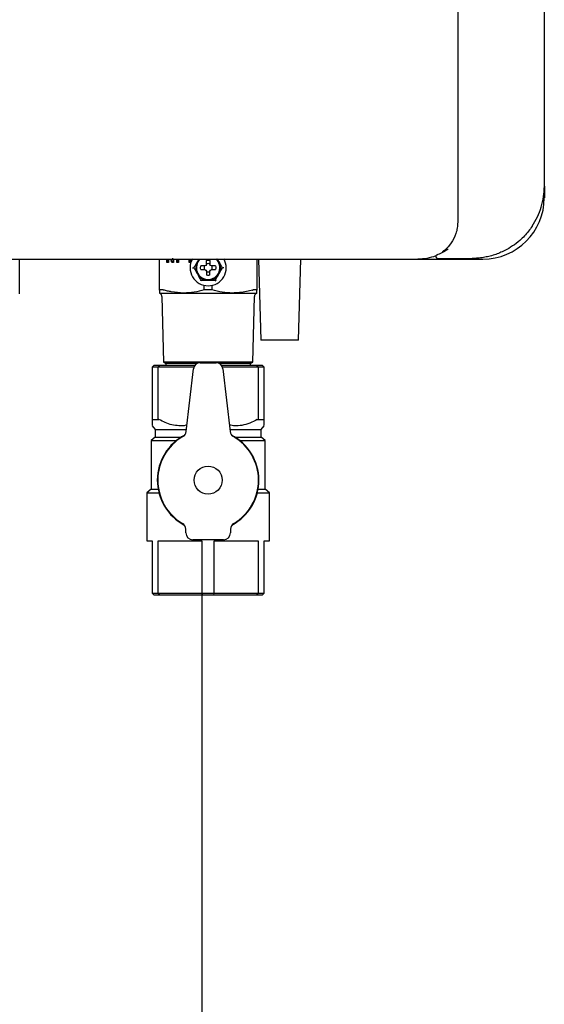
# Model space of a CAD drawing. Units: inches. Extents: x 0.4 to 16.6, y 0.2 to 10.8.
# Drawn here: x 11.6 to 12.2, y 6.2 to 7.3 of the extents above; entities that cross this region are included whole.
import ezdxf
from ezdxf.lldxf.tags import DXFTag

# ---------------------------------------------------------------- set-up
doc = ezdxf.new("R2010")
doc.units = ezdxf.units.IN
doc.header["$MEASUREMENT"] = 0
doc.layers.add('ELECTRONICS', color=7, linetype='HIDDEN')
doc.layers.add('GAS', color=116, linetype='Continuous')
tags = doc.linetypes.add('HIDDEN', pattern=[0.075, 0.05, -0.025]).pattern_tags.tags
tags[6:7] = [DXFTag(74, 4), DXFTag(75, 0), DXFTag(340, '0'), DXFTag(46, 1.0), DXFTag(50, 0.0), DXFTag(44, 0.0), DXFTag(45, 0.0)]
tags[4:5] = [DXFTag(74, 4), DXFTag(75, 0), DXFTag(340, '0'), DXFTag(46, 1.0), DXFTag(50, 0.0), DXFTag(44, 0.0), DXFTag(45, 0.0)]

msp = doc.modelspace()

# ---------------------------------------------------------------- linework, layer by layer
at = {"color": 7, "linetype": 'Continuous', "lineweight": 25}
for p, q in [((12.0848, 9.6444), (12.0848, 7.0854)), ((12.1793, 7.1247), (12.1793, 9.6051)), ((12.1793, 7.1247), (12.1793, 7.1121)), ((11.6072, 7.0074), (11.6072, 7.0452)), ((11.7596, 7.0115), (11.7596, 7.0452)), ((11.7678, 7.0415), (11.7678, 7.0452)), ((11.7694, 7.0415), (11.7678, 7.0415)), ((11.7688, 7.0415), (11.7688, 7.0452)), ((11.7694, 7.0452), (11.7694, 7.0415)), ((11.7731, 7.0415), (11.772, 7.0452)), ((11.7741, 7.0415), (11.7729, 7.0452)), ((11.775, 7.0415), (11.7731, 7.0415)), ((11.7734, 7.0454), (11.7734, 7.0454)), ((11.7744, 7.0454), (11.7734, 7.0454)), ((11.775, 7.0452), (11.775, 7.0415)), ((11.7786, 7.0415), (11.7786, 7.0452)), ((11.7803, 7.0415), (11.7786, 7.0415)), ((11.7796, 7.0415), (11.7796, 7.0452)), ((11.7803, 7.0452), (11.7803, 7.0415)), ((11.7919, 7.0415), (11.7919, 7.0452)), ((11.7935, 7.0415), (11.7919, 7.0415)), ((11.7929, 7.0415), (11.7929, 7.0452)), ((11.7935, 7.0452), (11.7935, 7.0415)), ((11.8033, 7.0452), (11.801, 7.0426)), ((11.8025, 7.0452), (11.801, 7.0426)), ((11.8108, 7.0394), (11.8108, 7.0438)), ((11.8147, 7.0438), (11.8147, 7.0394)), ((11.8245, 7.0426), (11.8223, 7.0452)), ((11.8245, 7.0426), (11.8228, 7.0455)), ((11.8659, 7.0452), (11.8659, 7.0115)), ((11.8677, 7.0452), (11.8702, 6.957)), ((11.9112, 6.957), (11.9137, 7.0452)), ((12.0415, 7.0452), (12.1123, 7.0452)), ((12.063, 7.046), (12.1005, 7.046)), ((11.7957, 7.0358), (11.7971, 7.0358)), ((11.8091, 7.0377), (11.8047, 7.0377)), ((11.8047, 7.0338), (11.8091, 7.0338)), ((11.8102, 7.0383), (11.8091, 7.0377)), ((11.8091, 7.0338), (11.8102, 7.0333)), ((11.8108, 7.0394), (11.8102, 7.0383)), ((11.8102, 7.0333), (11.8108, 7.0321)), ((11.8108, 7.0321), (11.8108, 7.0277)), ((11.8152, 7.0383), (11.8147, 7.0394)), ((11.8147, 7.0321), (11.8152, 7.0333)), ((11.8147, 7.0277), (11.8147, 7.0321)), ((11.8164, 7.0377), (11.8152, 7.0383)), ((11.8152, 7.0333), (11.8164, 7.0338)), ((11.8208, 7.0377), (11.8164, 7.0377)), ((11.8164, 7.0338), (11.8208, 7.0338)), ((11.8298, 7.0358), (11.8284, 7.0358)), ((11.8049, 7.0222), (11.8042, 7.021)), ((11.8213, 7.021), (11.8206, 7.0222)), ((11.7636, 7.0116), (11.7598, 7.0116)), ((11.7862, 7.0082), (11.8127, 7.0082)), ((11.8085, 7.0116), (11.8085, 7.0165)), ((11.8127, 7.0116), (11.8085, 7.0116)), ((11.817, 7.0116), (11.8127, 7.0116)), ((11.8127, 7.0082), (11.8393, 7.0082)), ((11.817, 7.0116), (11.817, 7.0165)), ((11.8657, 7.0116), (11.8619, 7.0116)), ((11.7622, 7.0046), (11.7641, 6.9328)), ((11.8614, 6.9328), (11.8632, 7.0046)), ((11.9112, 6.957), (11.8702, 6.957)), ((11.7641, 6.9328), (11.7665, 6.9314)), ((11.8614, 6.9328), (11.7641, 6.9328)), ((11.8041, 6.9322), (11.8214, 6.9322)), ((11.859, 6.9314), (11.8614, 6.9328)), ((11.7537, 6.9295), (11.7517, 6.9275)), ((11.7517, 6.9275), (11.7517, 6.8704)), ((11.7584, 6.9275), (11.7517, 6.9275)), ((11.7537, 6.9295), (11.7598, 6.9295)), ((11.7598, 6.9295), (11.7584, 6.9275)), ((11.7584, 6.8704), (11.7584, 6.9275)), ((11.7971, 6.9275), (11.7584, 6.9275)), ((11.7598, 6.9295), (11.7983, 6.9295)), ((11.7665, 6.9314), (11.7665, 6.9295)), ((11.8009, 6.9314), (11.7665, 6.9314)), ((11.7888, 6.8573), (11.7966, 6.9255)), ((11.859, 6.9314), (11.8246, 6.9314)), ((11.8271, 6.9295), (11.8657, 6.9295)), ((11.8671, 6.9275), (11.8283, 6.9275)), ((11.8288, 6.9255), (11.8367, 6.8573)), ((11.859, 6.9295), (11.859, 6.9314)), ((11.8671, 6.9275), (11.8657, 6.9295)), ((11.8657, 6.9295), (11.8718, 6.9295)), ((11.8671, 6.9275), (11.8671, 6.8704)), ((11.8738, 6.9275), (11.8671, 6.9275)), ((11.8738, 6.9275), (11.8718, 6.9295)), ((11.8738, 6.8704), (11.8738, 6.9275)), ((11.7517, 6.8704), (11.7584, 6.8704)), ((11.7584, 6.8704), (11.7591, 6.8704)), ((11.8663, 6.8704), (11.8671, 6.8704)), ((11.8671, 6.8704), (11.8738, 6.8704)), ((11.7517, 6.8635), (11.7549, 6.8595)), ((11.7549, 6.8595), (11.7549, 6.8511)), ((11.7549, 6.8595), (11.7891, 6.8595)), ((11.8364, 6.8595), (11.8705, 6.8595)), ((11.8705, 6.8595), (11.8738, 6.8635)), ((11.8705, 6.8511), (11.8705, 6.8595)), ((11.7549, 6.8511), (11.7505, 6.8475)), ((11.7505, 6.8475), (11.7505, 6.7944)), ((11.7505, 6.8475), (11.7781, 6.8475)), ((11.7549, 6.8511), (11.7831, 6.8511)), ((11.8424, 6.8511), (11.8705, 6.8511)), ((11.8473, 6.8475), (11.8749, 6.8475)), ((11.8749, 6.8475), (11.8705, 6.8511)), ((11.8749, 6.7944), (11.8749, 6.8475)), ((11.7505, 6.7944), (11.7458, 6.7905)), ((11.7505, 6.7944), (11.7582, 6.7944)), ((11.8672, 6.7944), (11.8749, 6.7944)), ((11.8797, 6.7905), (11.8749, 6.7944)), ((11.7458, 6.7905), (11.7458, 6.7381)), ((11.7458, 6.7905), (11.7591, 6.7905)), ((11.8664, 6.7905), (11.8797, 6.7905)), ((11.8797, 6.7381), (11.8797, 6.7905)), ((11.7884, 6.7469), (11.7884, 6.7507)), ((11.8371, 6.7507), (11.8371, 6.7469)), ((11.8296, 6.7394), (11.7959, 6.7394)), ((11.7458, 6.7381), (11.7517, 6.7381)), ((11.7517, 6.7381), (11.7517, 6.681)), ((11.7584, 6.7381), (11.806, 6.7381)), ((11.7584, 6.681), (11.7584, 6.7381)), ((11.806, 6.7381), (11.806, 6.681)), ((11.8194, 6.7381), (11.8671, 6.7381)), ((11.8194, 6.681), (11.8194, 6.7381)), ((11.8671, 6.7381), (11.8671, 6.681)), ((11.8738, 6.7381), (11.8797, 6.7381)), ((11.8738, 6.681), (11.8738, 6.7381)), ((11.7517, 6.681), (11.7584, 6.681)), ((11.7517, 6.681), (11.7537, 6.6791)), ((11.7598, 6.6791), (11.7537, 6.6791)), ((11.7584, 6.681), (11.806, 6.681)), ((11.7584, 6.681), (11.7598, 6.6791)), ((11.8066, 6.6791), (11.7598, 6.6791)), ((11.806, 6.681), (11.8194, 6.681)), ((11.806, 6.681), (11.8066, 6.6791)), ((11.8188, 6.6791), (11.8066, 6.6791)), ((11.8188, 6.6791), (11.8194, 6.681)), ((11.8657, 6.6791), (11.8188, 6.6791)), ((11.8194, 6.681), (11.8671, 6.681)), ((11.8657, 6.6791), (11.8671, 6.681)), ((11.8718, 6.6791), (11.8657, 6.6791)), ((11.8671, 6.681), (11.8738, 6.681)), ((11.8718, 6.6791), (11.8738, 6.681))]:
    msp.add_line(p, q, dxfattribs=at)
msp.add_circle((11.8127, 6.8043), 0.0153, dxfattribs=at)
for centre, radius, start, end in [((12.1123, 7.1121), 0.0669, 270, 0), ((11.8127, 7.0358), 0.0197, 150.664, 270.0259), ((11.8127, 7.0358), 0.0128, 132.3772, 270), ((11.8127, 7.0358), 0.0045, 64.059, 115.941), ((11.8127, 7.0358), 0.0197, 270.0259, 29.2485), ((11.8127, 7.0358), 0.0128, 270, 48.8393), ((12.063, 7.048), 0.00197, 228.0582, 270), ((11.8127, 7.0358), 0.0045, 154.059, 205.941), ((11.8127, 7.0358), 0.0045, 244.059, 270), ((11.8127, 7.0358), 0.0045, 270, 295.941), ((11.8127, 7.0358), 0.0045, 334.059, 25.941), ((11.8041, 6.9247), 0.0075, 90, 173.4468), ((11.8214, 6.9247), 0.0075, 6.5532, 90), ((11.7814, 6.8582), 0.0075, 300.2103, 353.4468), ((11.8441, 6.8582), 0.0075, 186.5532, 239.7897), ((11.8127, 6.8043), 0.0554, 117.4818, 241.99), ((11.8127, 6.8043), 0.0549, 120.2103, 239.2615), ((11.8127, 6.8043), 0.0554, 298.01, 62.5182), ((11.8127, 6.8043), 0.0549, 300.7385, 59.7897), ((11.7809, 6.7507), 0.0075, 0, 59.2615), ((11.8446, 6.7507), 0.0075, 120.7385, 180), ((11.7959, 6.7469), 0.0075, 180, 270), ((11.8296, 6.7469), 0.0075, 270, 0)]:
    msp.add_arc(centre, radius, start, end, dxfattribs=at)
for points, knots in [([(12.166, 7.081), (12.168, 7.0844), (12.1721, 7.091), (12.1761, 7.1019), (12.1788, 7.1132), (12.1791, 7.1209), (12.1793, 7.1247)], [0, 0, 0, 0, 0.254342, 0.501215, 0.751779, 1, 1, 1, 1]), ([(12.0848, 7.0854), (12.0847, 7.0833), (12.0845, 7.0791), (12.0825, 7.071), (12.078, 7.0624), (12.0722, 7.0559), (12.0688, 7.0538), (12.0678, 7.0532)], [0, 0, 0, 0, 0.147384, 0.294446, 0.589639, 0.885494, 1, 1, 1, 1]), ([(12.166, 7.081), (12.1648, 7.0792), (12.1622, 7.0756), (12.1577, 7.0704), (12.1519, 7.0648), (12.1447, 7.0593), (12.1373, 7.055), (12.1306, 7.0519), (12.1248, 7.0497), (12.1189, 7.0481), (12.1128, 7.0469), (12.1067, 7.0461), (12.1026, 7.046), (12.1005, 7.046)], [0, 0, 0, 0, 0.079625, 0.163778, 0.253119, 0.378414, 0.503611, 0.584951, 0.667203, 0.751497, 0.831197, 0.915664, 1, 1, 1, 1]), ([(12.0746, 7.0562), (12.0728, 7.055), (12.0691, 7.0526), (12.0651, 7.051), (12.0632, 7.0501)], [0, 0, 0, 0, 0.4972299, 1, 1, 1, 1]), ([(11.4768, 7.0452), (11.524, 7.0452), (11.6184, 7.0452), (11.7598, 7.0452), (11.9009, 7.0452), (11.9946, 7.0452), (12.0415, 7.0452)], [0, 0, 0, 0, 0.2499788, 0.5, 0.750023, 1, 1, 1, 1]), ([(11.801, 7.0426), (11.8, 7.0409), (11.7987, 7.0386), (11.7974, 7.0364), (11.7971, 7.0358)], [0, 0, 0, 0, 0.714103, 1, 1, 1, 1]), ([(11.801, 7.0426), (11.8003, 7.0412), (11.7991, 7.0384), (11.799, 7.0335), (11.8003, 7.0305), (11.801, 7.029)], [0, 0, 0, 0, 0.322283, 0.644566, 1, 1, 1, 1]), ([(11.8108, 7.0438), (11.8117, 7.0439), (11.813, 7.0441), (11.8143, 7.0439), (11.8147, 7.0438)], [0, 0, 0, 0, 0.700856, 1, 1, 1, 1]), ([(11.8245, 7.029), (11.8251, 7.0304), (11.8264, 7.0332), (11.8265, 7.0381), (11.8252, 7.041), (11.8245, 7.0426)], [0, 0, 0, 0, 0.322283, 0.644566, 1, 1, 1, 1]), ([(11.8284, 7.0358), (11.8282, 7.0362), (11.8275, 7.0373), (11.8262, 7.0396), (11.8251, 7.0415), (11.8245, 7.0426)], [0, 0, 0, 0, 0.177225, 0.531964, 1, 1, 1, 1]), ([(12.0609, 7.0486), (12.0577, 7.0476), (12.0514, 7.0456), (12.0448, 7.0453), (12.0415, 7.0452)], [0, 0, 0, 0, 0.504427, 1, 1, 1, 1]), ([(12.0623, 7.0498), (12.0622, 7.0497), (12.0612, 7.0492), (12.0611, 7.0483), (12.0611, 7.0481), (12.0611, 7.048)], [0, 0, 0, 0, 0.098927, 0.499714, 1, 1, 1, 1]), ([(12.0611, 7.048), (12.0611, 7.0478), (12.0611, 7.0477), (12.0612, 7.0474), (12.0613, 7.047), (12.0615, 7.0467), (12.0617, 7.0465)], [0, 0, 0, 0, 0.250202, 0.337458, 0.499828, 1, 1, 1, 1]), ([(12.0632, 7.0501), (12.0629, 7.05), (12.0626, 7.0499), (12.0624, 7.0498), (12.0623, 7.0498)], [0, 0, 0, 0, 0.781468, 1, 1, 1, 1]), ([(11.7971, 7.0358), (11.7973, 7.0354), (11.798, 7.0342), (11.7993, 7.0319), (11.8004, 7.03), (11.801, 7.029)], [0, 0, 0, 0, 0.177225, 0.531964, 1, 1, 1, 1]), ([(11.801, 7.029), (11.8019, 7.0277), (11.8037, 7.0252), (11.8078, 7.0227), (11.8111, 7.0224), (11.8127, 7.0222)], [0, 0, 0, 0, 0.322283, 0.644566, 1, 1, 1, 1]), ([(11.801, 7.029), (11.8019, 7.0273), (11.8032, 7.025), (11.8045, 7.0228), (11.8049, 7.0222)], [0, 0, 0, 0, 0.714103, 1, 1, 1, 1]), ([(11.8047, 7.0338), (11.8046, 7.0347), (11.8044, 7.036), (11.8046, 7.0373), (11.8047, 7.0377)], [0, 0, 0, 0, 0.700856, 1, 1, 1, 1]), ([(11.8127, 7.0222), (11.8143, 7.0223), (11.8173, 7.0226), (11.8216, 7.025), (11.8235, 7.0276), (11.8245, 7.029)], [0, 0, 0, 0, 0.322283, 0.644566, 1, 1, 1, 1]), ([(11.8206, 7.0222), (11.8208, 7.0226), (11.8215, 7.0238), (11.8228, 7.026), (11.8239, 7.0279), (11.8245, 7.029)], [0, 0, 0, 0, 0.177225, 0.531964, 1, 1, 1, 1]), ([(11.8208, 7.0377), (11.8209, 7.0368), (11.8211, 7.0355), (11.8208, 7.0342), (11.8208, 7.0338)], [0, 0, 0, 0, 0.700856, 1, 1, 1, 1]), ([(11.8245, 7.029), (11.8254, 7.0306), (11.8268, 7.0329), (11.8281, 7.0351), (11.8284, 7.0358)], [0, 0, 0, 0, 0.714103, 1, 1, 1, 1]), ([(11.8049, 7.0222), (11.8053, 7.0222), (11.8067, 7.0222), (11.8093, 7.0222), (11.8115, 7.0222), (11.8127, 7.0222)], [0, 0, 0, 0, 0.177225, 0.531964, 1, 1, 1, 1]), ([(11.8127, 7.0275), (11.8124, 7.0275), (11.8117, 7.0275), (11.8111, 7.0277), (11.8108, 7.0277)], [0, 0, 0, 0, 0.496379, 1, 1, 1, 1]), ([(11.8147, 7.0277), (11.8144, 7.0277), (11.8137, 7.0275), (11.8131, 7.0275), (11.8127, 7.0275)], [0, 0, 0, 0, 0.496379, 1, 1, 1, 1]), ([(11.8127, 7.0222), (11.8146, 7.0222), (11.8173, 7.0222), (11.8198, 7.0222), (11.8206, 7.0222)], [0, 0, 0, 0, 0.714103, 1, 1, 1, 1]), ([(11.7596, 7.0115), (11.7596, 7.0115), (11.7596, 7.0116), (11.7596, 7.0116), (11.7597, 7.0116), (11.7598, 7.0116), (11.7598, 7.0116)], [0, 0, 0, 0, 0.250264, 0.500562, 0.748121, 1, 1, 1, 1]), ([(11.7596, 7.0115), (11.7596, 7.0109), (11.7596, 7.0089), (11.7596, 7.0085), (11.7596, 7.0082)], [0, 0, 0, 0, 0.3086356, 1, 1, 1, 1]), ([(11.7622, 7.0046), (11.7622, 7.005), (11.7621, 7.0059), (11.7614, 7.007), (11.7605, 7.0078), (11.7599, 7.0081), (11.7596, 7.0082)], [0, 0, 0, 0, 0.274259, 0.56141, 0.785741, 1, 1, 1, 1]), ([(11.7596, 7.0082), (11.76, 7.0082), (11.7609, 7.0082), (11.7674, 7.0082), (11.776, 7.0082), (11.7828, 7.0082), (11.7862, 7.0082)], [0, 0, 0, 0, 0.2757314, 0.5610422, 0.7842685, 1, 1, 1, 1]), ([(11.7636, 7.0116), (11.7637, 7.0116), (11.7637, 7.0116), (11.764, 7.0116), (11.7641, 7.0115), (11.7643, 7.0115)], [0, 0, 0, 0, 0.2505882, 0.5011653, 1, 1, 1, 1]), ([(11.7862, 7.0082), (11.7816, 7.0085), (11.7756, 7.0088), (11.7684, 7.0104), (11.7656, 7.0111), (11.7643, 7.0115)], [0, 0, 0, 0, 0.618968, 0.809324, 1, 1, 1, 1]), ([(11.8085, 7.0116), (11.8048, 7.0107), (11.7975, 7.0087), (11.7899, 7.0084), (11.7862, 7.0082)], [0, 0, 0, 0, 0.496416, 1, 1, 1, 1]), ([(11.8393, 7.0082), (11.8356, 7.0084), (11.8281, 7.0087), (11.8207, 7.0106), (11.817, 7.0116)], [0, 0, 0, 0, 0.49588, 1, 1, 1, 1]), ([(11.8612, 7.0115), (11.859, 7.0109), (11.8518, 7.0089), (11.8444, 7.0085), (11.8393, 7.0082)], [0, 0, 0, 0, 0.308636, 1, 1, 1, 1]), ([(11.8393, 7.0082), (11.8435, 7.0082), (11.8521, 7.0082), (11.8604, 7.0082), (11.8651, 7.0082), (11.8656, 7.0082), (11.8659, 7.0082)], [0, 0, 0, 0, 0.2757314, 0.5610422, 0.7842685, 1, 1, 1, 1]), ([(11.8612, 7.0115), (11.8613, 7.0115), (11.8614, 7.0116), (11.8616, 7.0116), (11.8617, 7.0116), (11.8618, 7.0116), (11.8619, 7.0116)], [0, 0, 0, 0, 0.2502645, 0.500562, 0.748121, 1, 1, 1, 1]), ([(11.8659, 7.0082), (11.8655, 7.008), (11.8647, 7.0076), (11.8638, 7.0067), (11.8633, 7.0056), (11.8633, 7.0049), (11.8632, 7.0046)], [0, 0, 0, 0, 0.274259, 0.56141, 0.785741, 1, 1, 1, 1]), ([(11.8657, 7.0116), (11.8657, 7.0116), (11.8658, 7.0116), (11.8659, 7.0116), (11.8659, 7.0115), (11.8659, 7.0115)], [0, 0, 0, 0, 0.2505882, 0.5011654, 1, 1, 1, 1]), ([(11.8659, 7.0082), (11.8659, 7.0085), (11.8659, 7.0088), (11.8659, 7.0104), (11.8659, 7.0111), (11.8659, 7.0115)], [0, 0, 0, 0, 0.618968, 0.809324, 1, 1, 1, 1]), ([(11.7517, 6.8704), (11.7517, 6.8688), (11.7517, 6.8659), (11.7517, 6.8637), (11.7517, 6.8638), (11.7517, 6.8638)], [0, 0, 0, 0, 0.417121, 0.785236, 1, 1, 1, 1]), ([(11.7896, 6.8644), (11.7892, 6.8643), (11.7863, 6.8634), (11.7807, 6.8634), (11.7707, 6.8646), (11.7637, 6.8681), (11.7591, 6.8704)], [0, 0, 0, 0, 0.043281, 0.281069, 0.526292, 1, 1, 1, 1]), ([(11.8663, 6.8704), (11.8636, 6.869), (11.8582, 6.8661), (11.8499, 6.8639), (11.8423, 6.8632), (11.8378, 6.864), (11.8358, 6.8644)], [0, 0, 0, 0, 0.281816, 0.57027, 0.807928, 1, 1, 1, 1]), ([(11.8738, 6.8638), (11.8738, 6.8637), (11.8738, 6.8636), (11.8738, 6.8658), (11.8738, 6.8688), (11.8738, 6.8704)], [0, 0, 0, 0, 0.199618, 0.582857, 1, 1, 1, 1])]:
    msp.add_open_spline(points, degree=3, knots=knots, dxfattribs=at)
at = {"layer": 'ELECTRONICS'}
msp.add_open_spline([(9.5853, 7.298), (10.4099, 6.4413), (10.8098, 9.1401), (11.8921, 8.0319)], degree=3, dxfattribs=at)
at = {"layer": 'GAS'}
msp.add_line((11.806, 6.681), (11.806, 5.146), dxfattribs=at)

doc.saveas('drawing.dxf')
